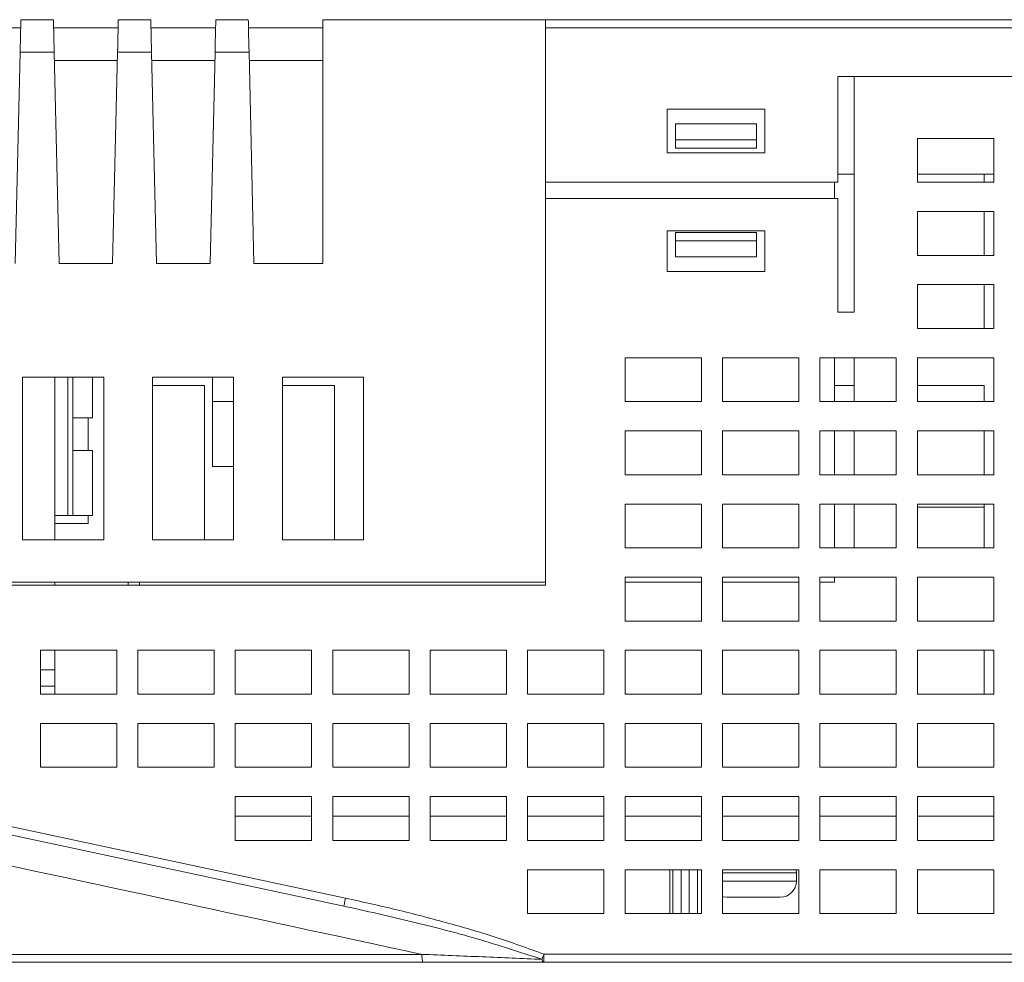
# Model space of a CAD drawing. Units: millimetres. Extents: x 527 to 685, y 134 to 257.
# Drawn here: x 566 to 578, y 211 to 222 of the extents above; entities that cross this region are included whole.
import ezdxf

# ---------------------------------------------------------------- set-up
doc = ezdxf.new("R2010")
doc.units = ezdxf.units.MM

msp = doc.modelspace()

# ---------------------------------------------------------------- linework, layer by layer
at = {"color": 7, "linetype": 'Continuous', "lineweight": 15}
for p, q in [((566.027, 222.262), (565.627, 222.262)), ((567.227, 222.262), (566.827, 222.262)), ((568.427, 222.262), (568.027, 222.262)), ((569.347, 219.262), (569.347, 222.262)), ((569.347, 222.262), (572.087, 222.262)), ((583.007, 222.262), (572.087, 222.262)), ((572.087, 222.262), (572.087, 215.342)), ((565.625, 222.162), (564.83, 222.162)), ((566.825, 222.162), (566.03, 222.162)), ((568.025, 222.162), (567.23, 222.162)), ((569.347, 222.162), (568.43, 222.162)), ((572.087, 222.162), (572.087, 220.262)), ((572.087, 222.162), (583.007, 222.162)), ((565.557, 219.262), (565.618, 221.862)), ((565.618, 221.862), (566.037, 221.862)), ((566.037, 221.862), (566.097, 219.262)), ((566.039, 221.762), (566.816, 221.762)), ((566.757, 219.262), (566.818, 221.862)), ((566.818, 221.862), (567.237, 221.862)), ((567.237, 221.862), (567.297, 219.262)), ((567.239, 221.762), (568.016, 221.762)), ((567.957, 219.262), (568.018, 221.862)), ((568.018, 221.862), (568.437, 221.862)), ((568.437, 221.862), (568.497, 219.262)), ((568.439, 221.762), (569.347, 221.762)), ((583.007, 221.562), (575.687, 221.562)), ((575.687, 221.562), (575.687, 220.262)), ((575.887, 218.662), (575.887, 221.562)), ((575.887, 221.562), (589.307, 221.562)), ((574.787, 221.162), (573.587, 221.162)), ((573.587, 221.162), (573.587, 220.622)), ((574.787, 220.622), (574.787, 221.162)), ((574.687, 220.982), (573.687, 220.982)), ((573.687, 220.982), (573.687, 220.782)), ((574.687, 220.782), (574.687, 220.982)), ((577.607, 220.802), (576.667, 220.802)), ((576.667, 220.802), (576.667, 220.262)), ((577.607, 220.262), (577.607, 220.802)), ((573.687, 220.782), (574.687, 220.782)), ((573.687, 220.782), (573.687, 220.682)), ((573.687, 220.682), (574.687, 220.682)), ((574.687, 220.682), (574.687, 220.782)), ((573.587, 220.622), (574.787, 220.622)), ((575.687, 220.362), (575.887, 220.362)), ((576.667, 220.362), (577.607, 220.362)), ((577.487, 220.362), (577.487, 220.262)), ((575.687, 220.262), (572.087, 220.262)), ((575.647, 220.062), (575.647, 220.262)), ((576.667, 220.262), (577.607, 220.262)), ((572.087, 215.302), (572.087, 220.062)), ((572.087, 220.062), (575.687, 220.062)), ((575.687, 220.062), (575.687, 218.662)), ((577.607, 219.902), (576.667, 219.902)), ((576.667, 219.902), (576.667, 219.362)), ((577.487, 219.902), (577.487, 219.362)), ((577.607, 219.362), (577.607, 219.902)), ((574.787, 219.662), (573.587, 219.662)), ((573.587, 219.662), (573.587, 219.162)), ((573.687, 219.642), (573.687, 219.542)), ((574.687, 219.642), (573.687, 219.642)), ((574.687, 219.542), (574.687, 219.642)), ((574.787, 219.162), (574.787, 219.662)), ((573.687, 219.542), (573.687, 219.342)), ((573.687, 219.542), (574.687, 219.542)), ((574.687, 219.342), (574.687, 219.542)), ((573.687, 219.342), (574.687, 219.342)), ((576.667, 219.362), (577.607, 219.362)), ((566.097, 219.262), (566.757, 219.262)), ((567.297, 219.262), (567.957, 219.262)), ((568.497, 219.262), (569.347, 219.262)), ((573.587, 219.162), (574.787, 219.162)), ((577.607, 219.002), (576.667, 219.002)), ((576.667, 219.002), (576.667, 218.462)), ((577.487, 219.002), (577.487, 218.462)), ((577.607, 218.462), (577.607, 219.002)), ((575.887, 218.662), (575.687, 218.662)), ((576.667, 218.462), (577.607, 218.462)), ((574.007, 218.102), (573.067, 218.102)), ((573.067, 218.102), (573.067, 217.562)), ((574.007, 217.562), (574.007, 218.102)), ((575.207, 218.102), (574.267, 218.102)), ((574.267, 218.102), (574.267, 217.562)), ((575.207, 217.562), (575.207, 218.102)), ((576.407, 218.102), (575.467, 218.102)), ((575.467, 218.102), (575.467, 217.562)), ((575.647, 217.562), (575.647, 218.102)), ((575.887, 218.102), (575.887, 217.562)), ((576.407, 217.562), (576.407, 218.102)), ((577.607, 218.102), (576.667, 218.102)), ((576.667, 218.102), (576.667, 217.562)), ((577.607, 217.562), (577.607, 218.102)), ((566.647, 217.862), (565.647, 217.862)), ((565.647, 217.862), (565.647, 215.862)), ((566.047, 215.862), (566.047, 217.862)), ((566.207, 216.162), (566.207, 217.862)), ((566.267, 217.362), (566.267, 217.862)), ((566.507, 217.862), (566.507, 217.362)), ((566.647, 215.862), (566.647, 217.862)), ((568.247, 217.862), (567.247, 217.862)), ((567.247, 217.862), (567.247, 215.862)), ((567.247, 217.762), (567.887, 217.762)), ((567.887, 217.762), (567.887, 215.862)), ((567.987, 217.862), (567.987, 217.562)), ((568.247, 215.862), (568.247, 217.862)), ((569.847, 217.862), (568.847, 217.862)), ((568.847, 217.862), (568.847, 215.862)), ((568.847, 217.762), (569.487, 217.762)), ((569.487, 217.762), (569.487, 215.862)), ((569.847, 215.862), (569.847, 217.862)), ((575.647, 217.762), (575.887, 217.762)), ((576.667, 217.762), (577.487, 217.762)), ((577.487, 217.762), (577.487, 217.562)), ((567.987, 217.562), (567.987, 216.762)), ((568.247, 217.562), (567.987, 217.562)), ((573.067, 217.562), (574.007, 217.562)), ((574.267, 217.562), (575.207, 217.562)), ((575.467, 217.562), (576.407, 217.562)), ((576.667, 217.562), (577.607, 217.562)), ((566.267, 217.362), (566.267, 216.962)), ((566.507, 217.362), (566.267, 217.362)), ((566.455, 217.362), (566.455, 216.962)), ((574.007, 217.202), (573.067, 217.202)), ((573.067, 217.202), (573.067, 216.662)), ((574.007, 216.662), (574.007, 217.202)), ((575.207, 217.202), (574.267, 217.202)), ((574.267, 217.202), (574.267, 216.662)), ((575.207, 216.662), (575.207, 217.202)), ((576.407, 217.202), (575.467, 217.202)), ((575.467, 217.202), (575.467, 216.662)), ((575.647, 216.662), (575.647, 217.202)), ((575.887, 217.202), (575.887, 216.662)), ((576.407, 216.662), (576.407, 217.202)), ((577.607, 217.202), (576.667, 217.202)), ((576.667, 217.202), (576.667, 216.662)), ((577.487, 217.202), (577.487, 216.662)), ((577.607, 216.662), (577.607, 217.202)), ((566.267, 216.162), (566.267, 216.962)), ((566.267, 216.962), (566.507, 216.962)), ((566.507, 216.962), (566.507, 216.162)), ((568.247, 216.762), (567.987, 216.762)), ((573.067, 216.662), (574.007, 216.662)), ((574.267, 216.662), (575.207, 216.662)), ((575.467, 216.662), (576.407, 216.662)), ((576.667, 216.662), (577.607, 216.662)), ((574.007, 216.302), (573.067, 216.302)), ((573.067, 216.302), (573.067, 215.762)), ((574.007, 215.762), (574.007, 216.302)), ((575.207, 216.302), (574.267, 216.302)), ((574.267, 216.302), (574.267, 215.762)), ((575.207, 215.762), (575.207, 216.302)), ((576.407, 216.302), (575.467, 216.302)), ((575.467, 216.302), (575.467, 215.762)), ((575.647, 215.762), (575.647, 216.302)), ((575.887, 216.302), (575.887, 215.762)), ((576.407, 215.762), (576.407, 216.302)), ((577.607, 216.302), (576.667, 216.302)), ((576.667, 216.302), (576.667, 215.762)), ((577.487, 216.302), (577.487, 215.762)), ((577.607, 215.762), (577.607, 216.302)), ((577.487, 216.262), (576.667, 216.262)), ((566.047, 216.162), (566.207, 216.162)), ((566.455, 216.062), (566.047, 216.062)), ((566.207, 216.162), (566.267, 216.162)), ((566.267, 216.162), (566.507, 216.162)), ((566.455, 216.162), (566.455, 216.062)), ((565.647, 215.862), (566.647, 215.862)), ((567.247, 215.862), (568.247, 215.862)), ((568.847, 215.862), (569.847, 215.862)), ((573.067, 215.762), (574.007, 215.762)), ((574.267, 215.762), (575.207, 215.762)), ((575.467, 215.762), (576.407, 215.762)), ((576.667, 215.762), (577.607, 215.762)), ((572.087, 215.342), (556.766, 215.342)), ((566.047, 215.302), (566.047, 215.342)), ((566.947, 215.302), (566.947, 215.342)), ((567.087, 215.342), (567.087, 215.302)), ((574.007, 215.402), (573.067, 215.402)), ((573.067, 215.402), (573.067, 214.862)), ((573.067, 215.342), (574.007, 215.342)), ((574.007, 214.862), (574.007, 215.402)), ((575.207, 215.402), (574.267, 215.402)), ((574.267, 215.402), (574.267, 214.862)), ((574.267, 215.342), (575.207, 215.342)), ((575.207, 214.862), (575.207, 215.402)), ((576.407, 215.402), (575.467, 215.402)), ((575.467, 215.402), (575.467, 214.862)), ((575.467, 215.342), (575.647, 215.342)), ((575.647, 215.342), (575.647, 215.402)), ((576.407, 214.862), (576.407, 215.402)), ((577.607, 215.402), (576.667, 215.402)), ((576.667, 215.402), (576.667, 214.862)), ((577.607, 214.862), (577.607, 215.402)), ((562.047, 215.302), (572.087, 215.302)), ((573.067, 214.862), (574.007, 214.862)), ((574.267, 214.862), (575.207, 214.862)), ((575.467, 214.862), (576.407, 214.862)), ((576.667, 214.862), (577.607, 214.862)), ((566.807, 214.502), (565.867, 214.502)), ((565.867, 214.502), (565.867, 213.962)), ((566.047, 214.262), (566.047, 214.502)), ((566.807, 213.962), (566.807, 214.502)), ((568.007, 214.502), (567.067, 214.502)), ((567.067, 214.502), (567.067, 213.962)), ((568.007, 213.962), (568.007, 214.502)), ((569.207, 214.502), (568.267, 214.502)), ((568.267, 214.502), (568.267, 213.962)), ((569.207, 213.962), (569.207, 214.502)), ((570.407, 214.502), (569.467, 214.502)), ((569.467, 214.502), (569.467, 213.962)), ((570.407, 213.962), (570.407, 214.502)), ((571.607, 214.502), (570.667, 214.502)), ((570.667, 214.502), (570.667, 213.962)), ((571.607, 213.962), (571.607, 214.502)), ((572.807, 214.502), (571.867, 214.502)), ((571.867, 214.502), (571.867, 213.962)), ((572.807, 213.962), (572.807, 214.502)), ((574.007, 214.502), (573.067, 214.502)), ((573.067, 214.502), (573.067, 213.962)), ((574.007, 213.962), (574.007, 214.502)), ((575.207, 214.502), (574.267, 214.502)), ((574.267, 214.502), (574.267, 213.962)), ((575.207, 213.962), (575.207, 214.502)), ((576.407, 214.502), (575.467, 214.502)), ((575.467, 214.502), (575.467, 213.962)), ((576.407, 213.962), (576.407, 214.502)), ((577.607, 214.502), (576.667, 214.502)), ((576.667, 214.502), (576.667, 213.962)), ((577.487, 213.962), (577.487, 214.502)), ((577.607, 213.962), (577.607, 214.502)), ((566.047, 214.262), (565.867, 214.262)), ((566.047, 214.262), (566.047, 214.062)), ((565.867, 214.062), (566.047, 214.062)), ((566.047, 213.962), (566.047, 214.062)), ((565.867, 213.962), (566.807, 213.962)), ((567.067, 213.962), (568.007, 213.962)), ((568.267, 213.962), (569.207, 213.962)), ((569.467, 213.962), (570.407, 213.962)), ((570.667, 213.962), (571.607, 213.962)), ((571.867, 213.962), (572.807, 213.962)), ((573.067, 213.962), (574.007, 213.962)), ((574.267, 213.962), (575.207, 213.962)), ((575.467, 213.962), (576.407, 213.962)), ((576.667, 213.962), (577.607, 213.962)), ((566.807, 213.602), (565.867, 213.602)), ((565.867, 213.602), (565.867, 213.062)), ((566.807, 213.062), (566.807, 213.602)), ((568.007, 213.602), (567.067, 213.602)), ((567.067, 213.602), (567.067, 213.062)), ((568.007, 213.062), (568.007, 213.602)), ((569.207, 213.602), (568.267, 213.602)), ((568.267, 213.602), (568.267, 213.062)), ((569.207, 213.062), (569.207, 213.602)), ((570.407, 213.602), (569.467, 213.602)), ((569.467, 213.602), (569.467, 213.062)), ((570.407, 213.062), (570.407, 213.602)), ((571.607, 213.602), (570.667, 213.602)), ((570.667, 213.602), (570.667, 213.062)), ((571.607, 213.062), (571.607, 213.602)), ((572.807, 213.602), (571.867, 213.602)), ((571.867, 213.602), (571.867, 213.062)), ((572.807, 213.062), (572.807, 213.602)), ((574.007, 213.602), (573.067, 213.602)), ((573.067, 213.602), (573.067, 213.062)), ((574.007, 213.062), (574.007, 213.602)), ((575.207, 213.602), (574.267, 213.602)), ((574.267, 213.602), (574.267, 213.062)), ((575.207, 213.062), (575.207, 213.602)), ((576.407, 213.602), (575.467, 213.602)), ((575.467, 213.602), (575.467, 213.062)), ((576.407, 213.062), (576.407, 213.602)), ((577.607, 213.602), (576.667, 213.602)), ((576.667, 213.602), (576.667, 213.062)), ((577.607, 213.062), (577.607, 213.602)), ((569.625, 211.452), (562.047, 213.068)), ((565.867, 213.062), (566.807, 213.062)), ((567.067, 213.062), (568.007, 213.062)), ((568.267, 213.062), (569.207, 213.062)), ((569.467, 213.062), (570.407, 213.062)), ((570.667, 213.062), (571.607, 213.062)), ((571.867, 213.062), (572.807, 213.062)), ((573.067, 213.062), (574.007, 213.062)), ((574.267, 213.062), (575.207, 213.062)), ((575.467, 213.062), (576.407, 213.062)), ((576.667, 213.062), (577.607, 213.062)), ((562.047, 212.966), (569.605, 211.354)), ((569.207, 212.702), (568.267, 212.702)), ((568.267, 212.702), (568.267, 212.162)), ((569.207, 212.162), (569.207, 212.702)), ((570.407, 212.702), (569.467, 212.702)), ((569.467, 212.702), (569.467, 212.162)), ((570.407, 212.162), (570.407, 212.702)), ((571.607, 212.702), (570.667, 212.702)), ((570.667, 212.702), (570.667, 212.162)), ((571.607, 212.162), (571.607, 212.702)), ((572.807, 212.702), (571.867, 212.702)), ((571.867, 212.702), (571.867, 212.162)), ((572.807, 212.162), (572.807, 212.702)), ((574.007, 212.702), (573.067, 212.702)), ((573.067, 212.702), (573.067, 212.162)), ((574.007, 212.162), (574.007, 212.702)), ((575.207, 212.702), (574.267, 212.702)), ((574.267, 212.702), (574.267, 212.162)), ((575.207, 212.162), (575.207, 212.702)), ((576.407, 212.702), (575.467, 212.702)), ((575.467, 212.702), (575.467, 212.162)), ((576.407, 212.162), (576.407, 212.702)), ((577.607, 212.702), (576.667, 212.702)), ((576.667, 212.702), (576.667, 212.162)), ((577.607, 212.162), (577.607, 212.702)), ((568.267, 212.462), (569.207, 212.462)), ((569.467, 212.462), (570.407, 212.462)), ((570.667, 212.462), (571.607, 212.462)), ((571.867, 212.462), (572.807, 212.462)), ((573.067, 212.462), (574.007, 212.462)), ((574.267, 212.462), (575.207, 212.462)), ((575.467, 212.462), (576.407, 212.462)), ((576.667, 212.462), (577.607, 212.462)), ((568.267, 212.162), (569.207, 212.162)), ((569.467, 212.162), (570.407, 212.162)), ((570.667, 212.162), (571.607, 212.162)), ((571.867, 212.162), (572.807, 212.162)), ((573.067, 212.162), (574.007, 212.162)), ((574.267, 212.162), (575.207, 212.162)), ((575.467, 212.162), (576.407, 212.162)), ((576.667, 212.162), (577.607, 212.162)), ((571.867, 211.802), (572.807, 211.802)), ((571.867, 211.802), (571.867, 211.262)), ((572.807, 211.802), (572.807, 211.262)), ((574.007, 211.802), (573.067, 211.802)), ((573.067, 211.262), (573.067, 211.802)), ((573.617, 211.802), (573.617, 211.262)), ((573.657, 211.802), (573.657, 211.262)), ((573.957, 211.262), (573.957, 211.802)), ((574.007, 211.262), (574.007, 211.802)), ((575.207, 211.802), (574.267, 211.802)), ((574.267, 211.802), (574.267, 211.262)), ((575.177, 211.662), (575.177, 211.762)), ((575.207, 211.262), (575.207, 211.802)), ((576.407, 211.802), (575.467, 211.802)), ((575.467, 211.802), (575.467, 211.262)), ((576.407, 211.262), (576.407, 211.802)), ((577.607, 211.802), (576.667, 211.802)), ((576.667, 211.802), (576.667, 211.262)), ((577.607, 211.802), (577.607, 211.262)), ((574.317, 211.462), (574.327, 211.462)), ((574.567, 211.462), (574.727, 211.462)), ((574.567, 211.462), (574.567, 211.462)), ((574.727, 211.462), (574.727, 211.462)), ((574.967, 211.462), (574.977, 211.462)), ((572.807, 211.262), (571.867, 211.262)), ((573.067, 211.262), (574.007, 211.262)), ((574.267, 211.262), (575.207, 211.262)), ((575.467, 211.262), (576.407, 211.262)), ((576.667, 211.262), (577.607, 211.262)), ((589.307, 210.762), (572.068, 210.762)), ((572.068, 210.762), (572.068, 210.662)), ((589.307, 210.662), (572.068, 210.662))]:
    msp.add_line(p, q, dxfattribs=at)
at = {"color": 8, "linetype": 'Continuous', "lineweight": 15}
for p, q in [((573.757, 211.262), (573.757, 211.802)), ((573.857, 211.802), (573.857, 211.262)), ((574.267, 211.762), (575.177, 211.762)), ((574.267, 211.662), (575.177, 211.662))]:
    msp.add_line(p, q, dxfattribs=at)
at = {"color": 7, "linetype": 'Continuous', "lineweight": 15, "flags": 128}
for points in [[(565.627, 222.262), (565.627, 222.256), (565.627, 222.238), (565.626, 222.209), (565.625, 222.169), (565.624, 222.119), (565.623, 222.062), (565.621, 221.999), (565.62, 221.932), (565.618, 221.862)], [(566.027, 222.262), (566.027, 222.256), (566.028, 222.238), (566.029, 222.209), (566.029, 222.169), (566.031, 222.119), (566.032, 222.062), (566.033, 221.999), (566.035, 221.932), (566.037, 221.862)], [(566.827, 222.262), (566.827, 222.256), (566.827, 222.238), (566.826, 222.209), (566.825, 222.169), (566.824, 222.119), (566.823, 222.062), (566.821, 221.999), (566.82, 221.932), (566.818, 221.862)], [(567.227, 222.262), (567.227, 222.256), (567.228, 222.238), (567.229, 222.209), (567.229, 222.169), (567.231, 222.119), (567.232, 222.062), (567.233, 221.999), (567.235, 221.932), (567.237, 221.862)], [(568.027, 222.262), (568.027, 222.256), (568.027, 222.238), (568.026, 222.209), (568.025, 222.169), (568.024, 222.119), (568.023, 222.062), (568.021, 221.999), (568.02, 221.932), (568.018, 221.862)], [(568.427, 222.262), (568.427, 222.256), (568.428, 222.238), (568.429, 222.209), (568.429, 222.169), (568.431, 222.119), (568.432, 222.062), (568.433, 221.999), (568.435, 221.932), (568.437, 221.862)], [(574.267, 211.469), (574.278, 211.466), (574.317, 211.462)]]:
    msp.add_lwpolyline(points, dxfattribs=at)
at = {"color": 7, "linetype": 'Continuous', "lineweight": 15}
for centre, radius, start, end in [((575.077, 211.762), 0.1, 0, 23.5782), ((574.977, 211.662), 0.2, 270, 0)]:
    msp.add_arc(centre, radius, start, end, dxfattribs=at)
for points, knots in [([(557.847, 213.487), (559.967, 213.034), (564.208, 212.128), (568.446, 211.216), (570.565, 210.76)], [0, 0, 0, 0, 0.499983, 1, 1, 1, 1]), ([(569.605, 211.354), (569.605, 211.355), (569.605, 211.358), (569.61, 211.381), (569.617, 211.413), (569.623, 211.439), (569.625, 211.452)], [0, 0, 0, 0, 0.250005, 0.499997, 0.75, 1, 1, 1, 1]), ([(572.068, 210.762), (571.869, 210.834), (571.471, 210.979), (570.864, 211.153), (570.25, 211.314), (569.836, 211.405), (569.625, 211.452)], [0, 0, 0, 0, 0.249981, 0.499853, 0.745133, 1, 1, 1, 1]), ([(574.327, 211.462), (574.336, 211.462), (574.355, 211.462), (574.411, 211.462), (574.483, 211.462), (574.539, 211.462), (574.567, 211.462)], [0, 0, 0, 0, 0.245377, 0.5, 0.754623, 1, 1, 1, 1]), ([(574.727, 211.462), (574.755, 211.462), (574.811, 211.462), (574.883, 211.462), (574.939, 211.462), (574.958, 211.462), (574.967, 211.462)], [0, 0, 0, 0, 0.245381, 0.500003, 0.754623, 1, 1, 1, 1]), ([(569.605, 211.354), (569.879, 211.293), (570.427, 211.171), (571.243, 210.96), (571.777, 210.786), (572.043, 210.699)], [0, 0, 0, 0, 0.3338243, 0.6670368, 1, 1, 1, 1]), ([(570.565, 210.76), (568.445, 210.76), (564.204, 210.758), (559.966, 210.757), (557.847, 210.757)], [0, 0, 0, 0, 0.500017, 1, 1, 1, 1]), ([(572.043, 210.699), (571.8, 210.709), (571.312, 210.73), (570.815, 210.75), (570.565, 210.76)], [0, 0, 0, 0, 0.4994905, 1, 1, 1, 1]), ([(570.581, 210.662), (570.579, 210.664), (570.574, 210.668), (570.569, 210.694), (570.566, 210.726), (570.566, 210.749), (570.565, 210.76)], [0, 0, 0, 0, 0.279659, 0.559232, 0.779643, 1, 1, 1, 1]), ([(572.043, 210.699), (572.045, 210.703), (572.048, 210.712), (572.055, 210.728), (572.061, 210.745), (572.066, 210.756), (572.068, 210.762)], [0, 0, 0, 0, 0.250003, 0.500004, 0.750004, 1, 1, 1, 1]), ([(570.581, 210.662), (570.225, 210.662), (569.467, 210.662), (568.261, 210.662), (567.183, 210.662), (566.269, 210.662), (565.555, 210.662), (564.829, 210.662), (564.163, 210.662), (563.32, 210.662), (562.257, 210.662), (560.881, 210.662), (559.402, 210.662), (558.382, 210.662), (557.855, 210.662)], [0, 0, 0, 0, 0.08378, 0.178531, 0.284254, 0.3379, 0.393984, 0.452507, 0.508968, 0.551182, 0.651261, 0.759424, 0.87567, 1, 1, 1, 1]), ([(572.068, 210.662), (571.911, 210.662), (571.588, 210.662), (571.09, 210.662), (570.75, 210.662), (570.581, 210.662)], [0, 0, 0, 0, 0.32234, 0.663553, 1, 1, 1, 1]), ([(572.068, 210.662), (572.065, 210.663), (572.06, 210.664), (572.054, 210.672), (572.048, 210.683), (572.045, 210.694), (572.043, 210.699)], [0, 0, 0, 0, 0.295331, 0.499965, 0.778549, 1, 1, 1, 1])]:
    msp.add_open_spline(points, degree=3, knots=knots, dxfattribs=at)

doc.saveas('drawing.dxf')
